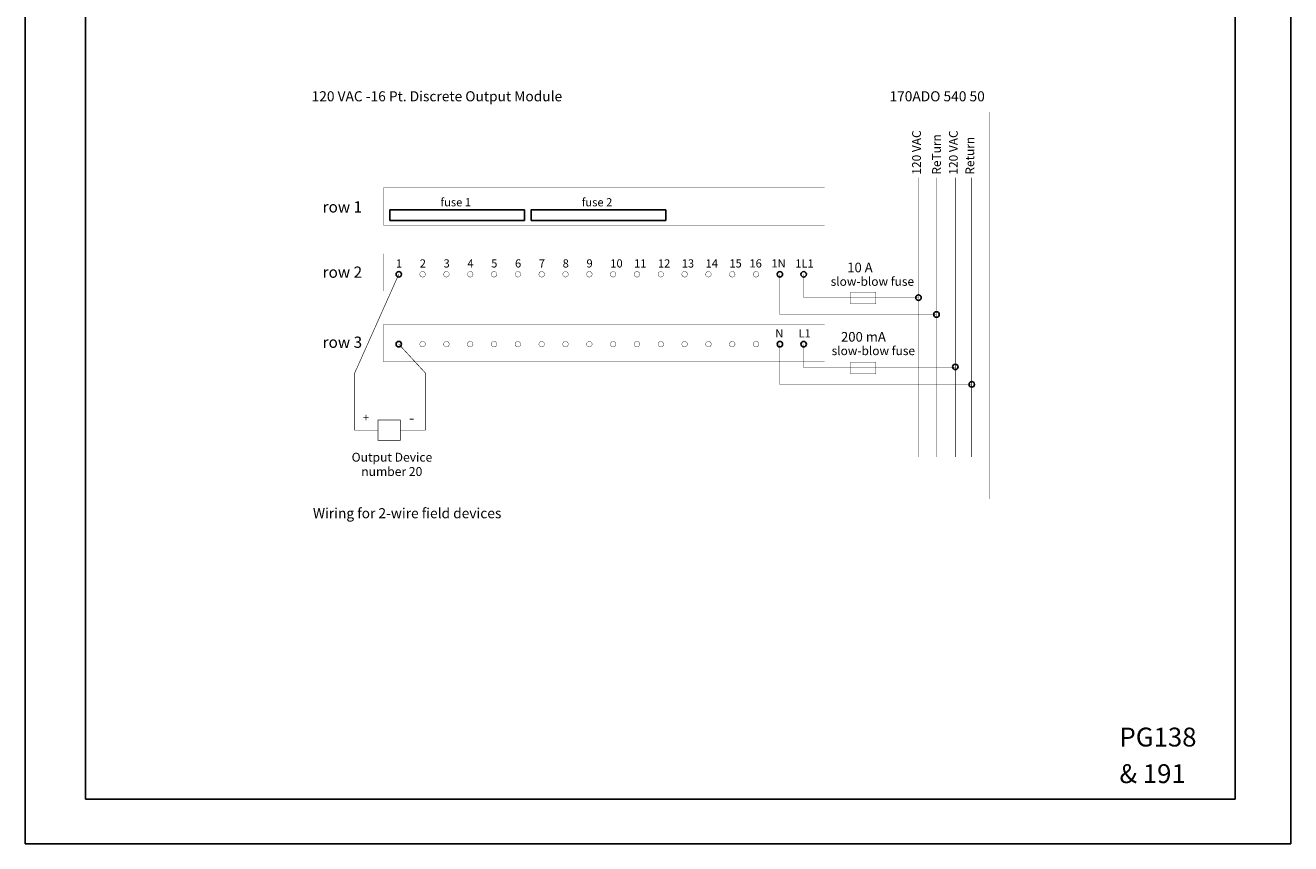
# Model space of a CAD drawing. Extents: x 0 to 8.5, y 0 to 11.
# Drawn here: x 0 to 8.5, y 0 to 5.5 of the extents above; entities that cross this region are included whole.
import ezdxf

# ---------------------------------------------------------------- set-up
doc = ezdxf.new("R2010")
doc.units = 0
doc.header["$MEASUREMENT"] = 0
doc.layers.get('0').update_dxf_attribs({"linetype": 'CONTINUOUS'})
doc.layers.add('L1', color=1, linetype='CONTINUOUS')
doc.styles.add('H', font='H.SHX')

# ---------------------------------------------------------------- blocks, each defined once
blk = doc.blocks.new('BORDER')
for p, q in [((0, 1), (0, 0)), ((1, 0), (1, 1)), ((0, 0), (1, 0))]:
    blk.add_line(p, q)

msp = doc.modelspace()

# ---------------------------------------------------------------- linework, layer by layer
at = {"color": 7, "linetype": 'Continuous'}
for p, q in [((0, 11), (0, 0)), ((8.5, 11), (8.5, 0)), ((0.404, 0.3), (0.404, 10.713)), ((8.126, 0.3), (8.126, 10.713)), ((0.404, 0.3), (8.126, 0.3)), ((0, 0), (8.5, 0))]:
    msp.add_line(p, q, dxfattribs=at)
at = {"layer": 'L1'}
for points, const_width in [([(1.929993, 4.917167), (6.473835, 4.917167), (6.473835, 2.316883), (1.929993, 2.316883)], 0.001482), ([(2.368773, 2.710595), (2.518408, 2.710595), (2.518408, 2.847689), (2.368773, 2.847689)], 0.004)]:
    msp.add_lwpolyline(points, close=True, dxfattribs=dict(at, const_width=const_width))
at = {"layer": 'L1', "color": 1}
for points, const_width in [([(6.000069, 4.475629), (6.000069, 2.597876)], 0.004), ([(6.120706, 4.475629), (6.120706, 2.597876)], 0.004), ([(6.247002, 4.475629), (6.247002, 2.597876)], 0.004), ([(6.357739, 4.475629), (6.357739, 2.597876)], 0.004), ([(5.068763, 3.826701), (5.068763, 3.556391), (6.120706, 3.556391)], 0.002594), ([(5.226754, 3.826701), (5.226754, 3.669761), (6.000069, 3.669761)], 0.002594), ([(5.068763, 3.35703), (5.068763, 3.086719), (6.357739, 3.086719)], 0.002594), ([(5.226754, 3.35703), (5.226754, 3.20009), (6.247002, 3.20009)], 0.002594)]:
    msp.add_lwpolyline(points, dxfattribs=dict(at, const_width=const_width))
for points, const_width in [([(2.406182, 4.408449), (5.369545, 4.408449), (5.369545, 4.157526), (2.406182, 4.157526)], 0.002075), ([(2.406182, 3.965346), (5.369545, 3.965346), (5.369545, 3.714423), (2.406182, 3.714423)], 0.002075), ([(5.542266, 3.705705), (5.712885, 3.705705), (5.712885, 3.628319), (5.542266, 3.628319)], 0.002223), ([(2.406182, 3.488795), (5.369545, 3.488795), (5.369545, 3.237872), (2.406182, 3.237872)], 0.002075), ([(5.542266, 3.236034), (5.712885, 3.236034), (5.712885, 3.158648), (5.542266, 3.158648)], 0.002223)]:
    msp.add_lwpolyline(points, close=True, dxfattribs=dict(at, const_width=const_width))
at = {"layer": 'L1'}
for points in [[(2.448975, 4.189212), (3.353082, 4.189212), (3.353082, 4.259708), (2.448975, 4.259708)], [(3.397966, 4.189212), (4.302072, 4.189212), (4.302072, 4.259708), (3.397966, 4.259708)]]:
    msp.add_lwpolyline(points, close=True, dxfattribs=at)
at = {"layer": 'L1', "const_width": 0.004}
for points in [[(2.508763, 3.826701), (2.212904, 3.163805), (2.212904, 2.779142), (2.368773, 2.779142)], [(2.508763, 3.35703), (2.686747, 3.163805), (2.686747, 2.779142), (2.518408, 2.779142)]]:
    msp.add_lwpolyline(points, dxfattribs=at)
at = {"layer": 'L1', "color": 1, "const_width": 0.0025}
for points in [[(2.650238, 3.826701, 1), (2.687288, 3.826701, 1)], [(2.810238, 3.826701, 1), (2.847288, 3.826701, 1)], [(2.970238, 3.826701, 1), (3.007288, 3.826701, 1)], [(3.130238, 3.826701, 1), (3.167288, 3.826701, 1)], [(3.290238, 3.826701, 1), (3.327288, 3.826701, 1)], [(3.450238, 3.826701, 1), (3.487288, 3.826701, 1)], [(3.610238, 3.826701, 1), (3.647288, 3.826701, 1)], [(3.770238, 3.826701, 1), (3.807288, 3.826701, 1)], [(3.930238, 3.826701, 1), (3.967288, 3.826701, 1)], [(4.090238, 3.826701, 1), (4.127288, 3.826701, 1)], [(4.250238, 3.826701, 1), (4.287288, 3.826701, 1)], [(4.410238, 3.826701, 1), (4.447288, 3.826701, 1)], [(4.570238, 3.826701, 1), (4.607288, 3.826701, 1)], [(4.730238, 3.826701, 1), (4.767288, 3.826701, 1)], [(4.890238, 3.826701, 1), (4.927288, 3.826701, 1)], [(2.650238, 3.35703, 1), (2.687288, 3.35703, 1)], [(2.810238, 3.35703, 1), (2.847288, 3.35703, 1)], [(2.970238, 3.35703, 1), (3.007288, 3.35703, 1)], [(3.130238, 3.35703, 1), (3.167288, 3.35703, 1)], [(3.290238, 3.35703, 1), (3.327288, 3.35703, 1)], [(3.450238, 3.35703, 1), (3.487288, 3.35703, 1)], [(3.610238, 3.35703, 1), (3.647288, 3.35703, 1)], [(3.770238, 3.35703, 1), (3.807288, 3.35703, 1)], [(3.930238, 3.35703, 1), (3.967288, 3.35703, 1)], [(4.090238, 3.35703, 1), (4.127288, 3.35703, 1)], [(4.250238, 3.35703, 1), (4.287288, 3.35703, 1)], [(4.410238, 3.35703, 1), (4.447288, 3.35703, 1)], [(4.570238, 3.35703, 1), (4.607288, 3.35703, 1)], [(4.730238, 3.35703, 1), (4.767288, 3.35703, 1)], [(4.890238, 3.35703, 1), (4.927288, 3.35703, 1)]]:
    msp.add_lwpolyline(points, format="xyb", close=True, dxfattribs=at)
at = {"layer": 'L1', "color": 1}
for centre in [(2.508763, 3.826701), (5.068763, 3.826701), (5.228763, 3.826701), (6.000069, 3.669761), (6.120706, 3.556391), (2.508763, 3.35703), (5.068763, 3.35703), (5.228763, 3.35703), (6.247002, 3.20439), (6.357739, 3.086719)]:
    msp.add_circle(centre, 0.018525, dxfattribs=at)

# ---------------------------------------------------------------- block references
at = {"color": 7, "xscale": 8.5, "yscale": 11, "zscale": 8.5}
msp.add_blockref('BORDER', (0, 0), dxfattribs=at)

# ---------------------------------------------------------------- texts
at = {"layer": 'L1', "style": 'H'}
for s, height, p in [('120 VAC -16 Pt. Discrete Output Module', 0.067784, (1.923105, 4.98899)), ('170ADO 540 50', 0.067784, (5.804728, 4.98899)), ('Wiring for 2-wire field devices', 0.067784, (1.932304, 2.187182)), ('PG138', 0.126891, (7.35005, 0.653223)), ('& 191', 0.126891, (7.35005, 0.407216))]:
    msp.add_text(s, height=height, dxfattribs=at).set_placement(p)
at = {"layer": 'L1', "color": 1, "style": 'H'}
for s, p in [('120 VAC', (6.015983, 4.496541)), ('ReTurn', (6.150115, 4.496541)), ('120 VAC', (6.263365, 4.496541)), ('Return', (6.374102, 4.496541))]:
    msp.add_text(s, height=0.058687, rotation=90, dxfattribs=at).set_placement(p)
for s, height, p in [('fuse 1', 0.055, (2.788936, 4.283359)), ('fuse 2', 0.055, (3.737927, 4.283359)), ('row 1', 0.075582, (1.997016, 4.241741)), ('1', 0.055, (2.489552, 3.872253)), ('2', 0.055, (2.649552, 3.872253)), ('3', 0.055, (2.809552, 3.872253)), ('4', 0.055, (2.969552, 3.872253)), ('5', 0.055, (3.129552, 3.872253)), ('6', 0.055, (3.289552, 3.872253)), ('7', 0.055, (3.449552, 3.872253)), ('8', 0.055, (3.609552, 3.872253)), ('9', 0.055, (3.769552, 3.872253)), ('10', 0.055, (3.929552, 3.872253)), ('11', 0.055, (4.089552, 3.872253)), ('12', 0.055, (4.249552, 3.872253)), ('13', 0.055, (4.409552, 3.872253)), ('14', 0.055, (4.569552, 3.872253)), ('15', 0.055, (4.729552, 3.872253)), ('16', 0.055, (4.864196, 3.87233)), ('1N', 0.055, (5.011734, 3.87255)), ('1L1', 0.055, (5.171788, 3.871695)), ('row 2', 0.075582, (1.997016, 3.803188)), ('10 A', 0.064556, (5.521102, 3.840074)), ('slow-blow fuse', 0.058687, (5.410043, 3.749214)), ('row 3', 0.075582, (1.997016, 3.33242)), ('N', 0.055, (5.037485, 3.402218)), ('L1', 0.055, (5.194351, 3.402218)), ('200 mA', 0.064556, (5.479357, 3.374248)), ('slow-blow fuse', 0.058687, (5.416456, 3.283388)), ('+', 0.055, (2.267782, 2.835928)), ('-', 0.077, (2.576528, 2.823523)), ('Output Device', 0.05965, (2.192071, 2.567497)), ('number 20', 0.05965, (2.256766, 2.471365))]:
    msp.add_text(s, height=height, dxfattribs=at).set_placement(p)

doc.saveas('drawing.dxf')
